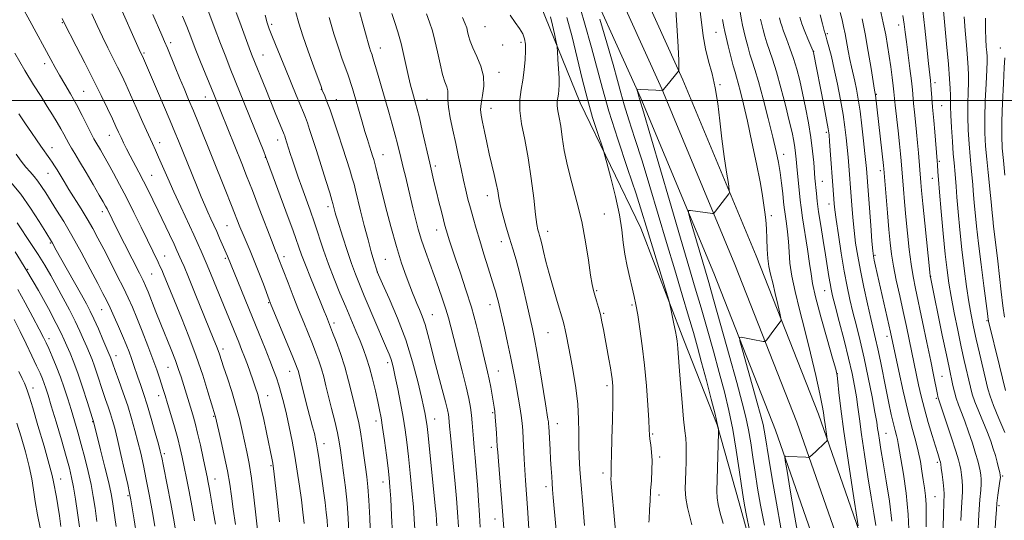
# Model space of a CAD drawing. Extents: x 2154800 to 2157700, y 299800 to 302700.
# Drawn here: x 2157090 to 2157445, y 300849 to 301029 of the extents above; entities that cross this region are included whole.
import ezdxf

# ---------------------------------------------------------------- set-up
doc = ezdxf.new("R2010")
doc.units = 0
doc.header["$MEASUREMENT"] = 0
for name, color, linetype, lineweight in [('BREAKLINE DTM HARD', 7, 'Continuous', 0), ('CONTOUR INDEX', 41, 'Continuous', 13), ('CONTOUR INTERMEDIATE', 44, 'Continuous', 0), ('GRID LINE', 7, 'Continuous', 0), ('SPOT ELEVATION DTM', 2, 'Continuous', 13)]:
    doc.layers.add(name, color=color, linetype=linetype, lineweight=lineweight)

msp = doc.modelspace()

# ---------------------------------------------------------------- linework, layer by layer
at = {"layer": 'BREAKLINE DTM HARD'}
for points in [[(2157500, 300557.668, 961.587), (2157485.54, 300585.15, 964.64), (2157470.2, 300619.96, 968.55), (2157454.78, 300656.69, 973.05), (2157439.44, 300695.62, 977.07), (2157426.44, 300734.45, 981.98), (2157409.4, 300794.09, 987.29), (2157394.49, 300839.37, 991.66), (2157377.86, 300886.99, 994.58), (2157355.44, 300944, 996.97), (2157329, 301007.42, 999.83), (2157304.72, 301061.12, 1002.64), (2157273.95, 301117.26, 1005.5), (2157237.5, 301176.11, 1008.59), (2157212.58, 301215.59, 1010.51), (2157180.44, 301261.94, 1013.02), (2157154.31, 301290.88, 1013.72), (2157117.05, 301323.91, 1015.12), (2157070.29, 301355.8, 1016.82)], [(2157500, 300540.301, 960.154), (2157495.37, 300548.75, 961.23), (2157478.11, 300581.56, 964.84), (2157462.62, 300616.7, 968.75), (2157447.14, 300653.58, 973.25), (2157431.69, 300692.8, 977.27), (2157418.56, 300732.01, 982.18), (2157401.51, 300791.67, 987.49), (2157386.68, 300836.72, 991.86), (2157370.12, 300884.12, 994.78), (2157347.79, 300940.9, 997.17), (2157321.43, 301004.13, 1000.03), (2157297.33, 301057.43, 1002.84), (2157266.82, 301113.1, 1005.7), (2157230.5, 301171.74, 1008.79), (2157205.7, 301211.04, 1010.71), (2157173.96, 301256.8, 1013.22), (2157148.49, 301285.01, 1013.92), (2157111.97, 301317.39, 1015.32), (2157066.11, 301348.67, 1017.02)], [(2157500, 300523.138, 958.317), (2157488.1, 300544.85, 961.03), (2157470.68, 300577.97, 964.64), (2157455.04, 300613.44, 968.55), (2157439.5, 300650.47, 973.05), (2157423.94, 300689.98, 977.07), (2157410.68, 300729.57, 981.98), (2157393.62, 300789.25, 987.29), (2157378.87, 300834.07, 991.66), (2157362.38, 300881.25, 994.58), (2157340.14, 300937.8, 996.97), (2157313.86, 301000.84, 999.83), (2157289.94, 301053.74, 1002.64), (2157259.69, 301108.94, 1005.5), (2157223.5, 301167.37, 1008.59), (2157198.82, 301206.49, 1010.51), (2157167.48, 301251.66, 1013.02), (2157142.67, 301279.14, 1013.72), (2157106.89, 301310.87, 1015.12), (2157061.93, 301341.54, 1016.82)], [(2157277.74, 301034.27, 1008.87), (2157292.06, 300999.14, 1006.77), (2157313.89, 300954.04, 1004.78), (2157329.34, 300913.65, 1003.62), (2157341.36, 300883.21, 1002.1), (2157349.32, 300855.13, 1000.58), (2157360.11, 300815.95, 999.65), (2157343.59, 300793.31, 1000.23), (2157335.29, 300776.45, 1000.46), (2157331.06, 300756.64, 1000.52), (2157333.76, 300728.61, 999.65), (2157334.22, 300712.26, 997.72), (2157333.45, 300687.76, 995.8), (2157333.33, 300672, 992.64), (2157333.7, 300643.98, 987.86)]]:
    msp.add_polyline3d(points, dxfattribs=at)
at = {"layer": 'CONTOUR INDEX', "flags": 128}
for points, elevation in [([(2157167.787, 300847.346), (2157166.977, 300852.809), (2157166.331, 300857.45), (2157165.707, 300861.798), (2157164.889, 300866.565), (2157163.745, 300872.16), (2157162.498, 300877.772), (2157160.585, 300886.053), (2157160.474, 300886.485), (2157157.865, 300895.1259), (2157155.989, 300901.058), (2157153.665, 300907.865), (2157151.019, 300914.938), (2157148.34, 300921.678), (2157141.892, 300937.394), (2157141.194, 300939.027), (2157140.586, 300940.369), (2157139.915, 300941.772), (2157136.056, 300949.635), (2157133.766, 300954.331), (2157131.14, 300959.68), (2157128.471, 300965.011), (2157126.007, 300969.77), (2157123.818, 300973.855), (2157121.932, 300977.276), (2157120.367, 300980.0519), (2157119.118, 300982.218), (2157117.472, 300984.981), (2157116.78, 300986.2011), (2157115.813, 300988.061), (2157114.364, 300990.966), (2157112.522, 300994.624), (2157110.453, 300998.566), (2157108.318, 301002.382), (2157106.259, 301005.91), (2157104.411, 301009.045), (2157102.828, 301011.807), (2157101.218, 301014.71), (2157093.62, 301028.643), (2157090.877, 301033.738)], 1040), ([(2157353.019, 300845.268), (2157351.933, 300850.565), (2157351.21, 300854.242), (2157350.695, 300857.281), (2157350.134, 300861.174), (2157349.324, 300866.99), (2157348.266, 300874.112), (2157347.012, 300881.4971), (2157345.596, 300888.372), (2157343.9831, 300895.029), (2157342.122, 300902.027), (2157340, 300909.7291), (2157337.756, 300917.7039), (2157335.567, 300925.327), (2157333.501, 300932.363), (2157331.188, 300940.146), (2157328.151, 300950.405), (2157324.152, 300964.015), (2157314.453, 300997.104), (2157313.293, 301000.9889), (2157312.899, 301002.404), (2157312.541, 301003.612), (2157312.499, 301003.911), (2157312.807, 301004.005), (2157313.726, 301003.973), (2157319.216, 301003.676), (2157320.437, 301003.593), (2157321.716, 301003.479), (2157322.091, 301003.979), (2157322.493, 301004.493), (2157323.206, 301005.38), (2157327.478, 301010.598), (2157327.517, 301010.668), (2157327.542, 301010.827), (2157327.574, 301011.211), (2157327.613, 301012.113), (2157327.572, 301014.444), (2157327.342, 301019.2731), (2157326.856, 301027.118), (2157326.212, 301036.306)], 1000), ([(2157208.697, 300844.505), (2157208.4291, 300849.532), (2157208.006, 300854.981), (2157207.418, 300860.594), (2157206.76, 300865.928), (2157206.154, 300870.4919), (2157205.672, 300874.006), (2157205.186, 300877.029), (2157204.52, 300880.331), (2157203.559, 300884.454), (2157202.431, 300889.021), (2157201.33, 300893.426), (2157200.397, 300897.203), (2157199.572, 300900.443), (2157198.744, 300903.373), (2157197.815, 300906.212), (2157196.741, 300909.141), (2157195.49, 300912.329), (2157192.39, 300919.987), (2157190.5599, 300924.555), (2157188.6, 300929.544), (2157186.727, 300934.378), (2157183.231, 300943.4489), (2157182.887, 300944.292), (2157182.2531, 300945.879), (2157180.994, 300949.108), (2157176.372, 300961.099), (2157173.872, 300967.555), (2157171.79, 300972.859), (2157170.02, 300977.304), (2157159.965, 301002.276), (2157155.202, 301013.955), (2157153.32, 301018.661), (2157151.688, 301022.853), (2157150.218, 301026.665), (2157148.744, 301030.392)], 1030), ([(2157248.105, 300846.509), (2157247.832, 300851.776), (2157247.477, 300856.658), (2157247, 300861.929), (2157246.3921, 300868.0531), (2157245.236, 300879.398), (2157244.92, 300882.72), (2157244.6519, 300885.768), (2157244.504, 300886.882), (2157244.158, 300888.575), (2157243.453, 300891.454), (2157242.293, 300895.884), (2157240.871, 300901.256), (2157239.447, 300906.722), (2157238.221, 300911.585), (2157237.152, 300915.754), (2157236.137, 300919.295), (2157235.104, 300922.275), (2157234.094, 300924.775), (2157233.179, 300926.879), (2157232.389, 300928.733), (2157231.5881, 300930.714), (2157230.598, 300933.263), (2157229.281, 300936.77), (2157227.659, 300941.442), (2157225.793, 300947.441), (2157223.786, 300954.651), (2157221.905, 300961.861), (2157218.4251, 300975.797), (2157218.026, 300977.345), (2157217.638, 300978.736), (2157217.227, 300980.097), (2157216.7359, 300981.633), (2157216.117, 300983.53), (2157215.359, 300985.893), (2157214.458, 300988.802), (2157213.43, 300992.253), (2157209.942, 301004.248), (2157209.383, 301006.074), (2157208.853, 301007.701), (2157208.237, 301009.473), (2157206.275, 301014.913), (2157204.872, 301018.99), (2157203.27, 301024.0301), (2157201.564, 301029.889)], 1020), ([(2157293.581, 300846.932), (2157292.942, 300854.455), (2157292.364, 300861.435), (2157291.9309, 300867.048), (2157291.654, 300871.654), (2157291.529, 300875.9101), (2157291.518, 300880.381), (2157291.45, 300885.257), (2157291.122, 300890.632), (2157290.402, 300896.49), (2157289.447, 300902.355), (2157288.487, 300907.638), (2157287.109, 300915.076), (2157286.65, 300917.4), (2157286.26, 300919.099), (2157285.761, 300920.873), (2157283.705, 300927.619), (2157282.228, 300932.589), (2157280.801, 300937.631), (2157279.654, 300942.054), (2157278.79, 300945.659), (2157278.161, 300948.368), (2157277.712, 300950.176), (2157277.38, 300951.363), (2157277.101, 300952.281), (2157276.809, 300953.358), (2157276.444, 300955.32), (2157275.946, 300958.97), (2157275.262, 300964.787), (2157274.376, 300971.95), (2157273.278, 300979.316), (2157272.017, 300985.934), (2157270.881, 300991.629), (2157270.214, 300996.419), (2157270.249, 301000.39), (2157270.753, 301003.897), (2157271.382, 301007.359), (2157271.852, 301011.057), (2157272.135, 301014.707), (2157272.268, 301017.887), (2157272.2549, 301020.304), (2157271.979, 301022.201), (2157271.2911, 301023.949), (2157270.099, 301025.875), (2157268.529, 301028.117), (2157266.762, 301030.767)], 1010), ([(2157398.549, 300846.949), (2157397.855, 300851.318), (2157396.891, 300857.1121), (2157395.693, 300864.509), (2157394.444, 300872.491), (2157393.367, 300879.743), (2157392.615, 300885.292), (2157392.074, 300889.552), (2157391.563, 300893.283), (2157390.913, 300897.18), (2157390.008, 300901.679), (2157388.748, 300907.153), (2157387.108, 300913.708), (2157385.374, 300920.393), (2157383.907, 300925.99), (2157382.972, 300929.65), (2157382.431, 300932.005), (2157382.049, 300934.054), (2157381.622, 300936.65), (2157380.393, 300944.365), (2157379.55, 300949.557), (2157378.679, 300955.0029), (2157377.9359, 300959.93), (2157377.437, 300963.742), (2157377.135, 300966.549), (2157376.63, 300972.063), (2157376.171, 300977.636), (2157375.77, 300981.784), (2157375.16, 300986.642), (2157374.3, 300991.994), (2157373.271, 300997.463), (2157372.19, 301002.637), (2157371.1389, 301007.209), (2157370.07, 301011.297), (2157368.905, 301015.1291), (2157367.612, 301018.84), (2157366.346, 301022.211), (2157365.309, 301024.93), (2157364.64, 301026.822), (2157364.22, 301028.246), (2157363.866, 301029.696)], 990), ([(2157429.203, 300848.758), (2157429.415, 300853.475), (2157429.771, 300859.007), (2157429.801, 300860.934), (2157429.673, 300863.039), (2157429.436, 300865.192), (2157429.163, 300867.102), (2157428.872, 300868.671), (2157428.365, 300870.579), (2157427.393, 300873.7), (2157425.827, 300878.517), (2157424.033, 300883.958), (2157422.503, 300888.56), (2157421.056, 300892.873), (2157420.943, 300893.334), (2157420.776, 300894.129), (2157419.36, 300901.145), (2157418.33, 300906.165), (2157416.94, 300912.885), (2157415.397, 300920.282), (2157412.857, 300932.28), (2157412.003, 300936.6), (2157411.287, 300941.035), (2157410.61, 300946.345), (2157409.973, 300952.228), (2157409.4, 300958.117), (2157408.915, 300963.497), (2157408.526, 300968.05), (2157407.685, 300978.3119), (2157407.453, 300980.7961), (2157407.087, 300984.35), (2157406.57, 300989.057), (2157405.535, 300998.343), (2157405.04, 301003.091), (2157404.795, 301005.233), (2157404.408, 301008.308), (2157403.906, 301012.0611), (2157403.352, 301015.9911), (2157402.78, 301019.747), (2157402.115, 301023.59), (2157401.252, 301027.934), (2157400.147, 301032.9661)], 980), ([(2157444.898, 300921.928), (2157444.301, 300926.048), (2157443.698, 300931.113), (2157442.498, 300942.151), (2157441.927, 300947.0121), (2157440.983, 300954.612), (2157440.669, 300957.363), (2157440.454, 300959.477), (2157440.096, 300963.531), (2157439.868, 300965.788), (2157439.008, 300974.005), (2157438.532, 300978.88), (2157438.139, 300983.58), (2157437.89, 300988.384), (2157437.834, 300993.76), (2157437.992, 300999.915), (2157438.263, 301006.019), (2157438.513, 301010.983), (2157438.636, 301014.057), (2157438.633, 301015.862), (2157438.528, 301017.359), (2157438.358, 301019.354), (2157438.188, 301022.039), (2157438.091, 301025.449), (2157438.102, 301029.604)], 970), ([(2157132.12, 300843.453), (2157131.313, 300848.925), (2157130.598, 300853.312), (2157130.109, 300856.1831), (2157129.654, 300858.541), (2157128.96, 300861.742), (2157127.849, 300866.7), (2157126.519, 300872.542), (2157125.2591, 300877.9501), (2157124.286, 300881.931), (2157123.511, 300884.801), (2157122.771, 300887.201), (2157121.933, 300889.6701), (2157120.999, 300892.338), (2157120.005, 300895.233), (2157117.972, 300901.436), (2157117.004, 300904.286), (2157116.094, 300906.723), (2157115.185, 300908.948), (2157114.198, 300911.2549), (2157113.055, 300913.898), (2157111.679, 300916.968), (2157109.991, 300920.519), (2157107.9549, 300924.546), (2157105.709, 300928.806), (2157103.432, 300933.001), (2157101.248, 300936.914), (2157099.054, 300940.673), (2157096.693, 300944.488), (2157094.084, 300948.478), (2157089.102, 300955.896)], 1050), ([(2157097.373, 300846.085), (2157096.486, 300850.814), (2157095.649, 300855.536), (2157094.999, 300859.741), (2157094.36, 300863.78), (2157093.472, 300868.223), (2157092.164, 300873.42), (2157090.603, 300878.839), (2157089.045, 300883.727)], 1060)]:
    msp.add_lwpolyline(points, dxfattribs=dict(at, elevation=elevation))
at = {"layer": 'CONTOUR INTERMEDIATE', "flags": 128}
for points, elevation in [([(2157192.509, 300847.68), (2157192.09, 300851.712), (2157191.538, 300856.142), (2157190.86, 300861.118), (2157190.066, 300866.471), (2157189.165, 300871.953), (2157188.176, 300877.328), (2157187.1441, 300882.407), (2157186.124, 300887.014), (2157185.159, 300891.018), (2157184.249, 300894.463), (2157183.384, 300897.439), (2157182.524, 300900.102), (2157181.521, 300902.888), (2157180.198, 300906.302), (2157178.428, 300910.721), (2157176.277, 300916.013), (2157164.858, 300943.887), (2157162.067, 300950.385), (2157161.012, 300952.789), (2157159.964, 300955.1021), (2157158.92, 300957.3749), (2157157.854, 300959.724), (2157156.732, 300962.284), (2157155.465, 300965.271), (2157153.953, 300968.922), (2157152.158, 300973.321), (2157147.269, 300985.419), (2157145.958, 300988.609), (2157144.243, 300992.686), (2157141.863, 300998.264), (2157134.231, 301015.937), (2157133.699, 301017.037), (2157133.073, 301018.403), (2157131.67, 301021.535), (2157122.218, 301042.864)], 1034), ([(2157216.496, 300842.463), (2157216.1711, 300849.558), (2157215.816, 300856.092), (2157215.464, 300860.87), (2157215.086, 300864.486), (2157214.635, 300867.98), (2157214.084, 300872.116), (2157213.467, 300876.538), (2157212.834, 300880.615), (2157212.215, 300883.927), (2157211.5479, 300886.914), (2157209.756, 300894.352), (2157208.552, 300899.082), (2157207.146, 300904.046), (2157205.58, 300908.865), (2157204.05, 300913.139), (2157202.793, 300916.463), (2157200.542, 300922.214), (2157199.767, 300924.156), (2157198.539, 300927.168), (2157194.791, 300936.273), (2157192.989, 300940.773), (2157191.622, 300944.396), (2157188.538, 300953.064), (2157185.9661, 300960.144), (2157179.384, 300978.041), (2157178.654, 300979.984), (2157178.006, 300981.619), (2157165.928, 301011.555), (2157164.276, 301015.696), (2157162.4, 301020.546), (2157160.1409, 301026.545), (2157154.274, 301042.325)], 1028), ([(2157332.193, 300847.161), (2157331.52, 300850.079), (2157330.745, 300853.376), (2157330.136, 300856.762), (2157329.89, 300860.017), (2157329.919, 300863.205), (2157330.065, 300866.458), (2157330.1911, 300869.835), (2157330.246, 300873.108), (2157330.201, 300875.974), (2157330.032, 300878.356), (2157329.732, 300881.073), (2157329.3, 300885.167), (2157328.754, 300891.24), (2157328.1859, 300898.121), (2157327.707, 300904.195), (2157327.216, 300910.628), (2157327.087, 300912.105), (2157326.94, 300913.363), (2157326.709, 300914.826), (2157326.331, 300916.85), (2157325.778, 300919.613), (2157324.673, 300924.9801), (2157324.348, 300926.475), (2157323.91, 300928.072), (2157315.825, 300954.782), (2157314.274, 300959.766), (2157312.136, 300966.316), (2157309.051, 300975.533), (2157305.543, 300986.114), (2157302.355, 300996.158), (2157300.007, 301004.318), (2157296.139, 301019.0589), (2157293.622, 301027.997), (2157290.9031, 301037.169)], 1004), ([(2157255.995, 300846.332), (2157255.761, 300850.658), (2157255.406, 300855.935), (2157254.972, 300861.626), (2157254.527, 300866.967), (2157254.128, 300871.374), (2157253.788, 300874.99), (2157253.512, 300878.135), (2157253.089, 300883.909), (2157252.849, 300886.635), (2157252.507, 300889.378), (2157251.927, 300892.615), (2157250.956, 300896.918), (2157249.528, 300902.573), (2157246.438, 300914.301), (2157245.369, 300918.453), (2157244.5181, 300921.687), (2157243.603, 300924.815), (2157242.402, 300928.472), (2157240.96, 300932.597), (2157239.383, 300936.948), (2157237.777, 300941.313), (2157236.234, 300945.59), (2157234.847, 300949.7), (2157233.675, 300953.607), (2157232.655, 300957.432), (2157231.697, 300961.338), (2157229.0021, 300972.7249), (2157228.353, 300975.363), (2157227.319, 300979.492), (2157226.148, 300984.349), (2157225.3239, 300987.552), (2157224.265, 300991.421), (2157223.016, 300995.828), (2157218.949, 301009.878), (2157217.337, 301015.3459), (2157217.005, 301016.401), (2157216.467, 301017.9131), (2157216.071, 301019.089), (2157215.569, 301020.72), (2157214.952, 301022.893), (2157211.245, 301036.453)], 1018), ([(2157358.398, 300847.035), (2157357.052, 300854.2101), (2157355.973, 300860.437), (2157355.072, 300866.104), (2157354.266, 300871.518), (2157353.49, 300876.654), (2157352.683, 300881.406), (2157351.747, 300885.892), (2157350.437, 300891.133), (2157348.468, 300898.372), (2157345.717, 300908.252), (2157342.695, 300919.01), (2157340.071, 300928.2809), (2157338.32, 300934.399), (2157337.126, 300938.492), (2157331.676, 300957.076), (2157331.012, 300959.482), (2157331.035, 300960.332), (2157331.763, 300960.353), (2157339.651, 300959.309), (2157340.019, 300959.298), (2157340.312, 300959.499), (2157340.782, 300960.082), (2157345.597, 300966.4071), (2157345.804, 300966.831), (2157345.757, 300967.775), (2157345.414, 300970.051), (2157344.769, 300974.2161), (2157343.95, 300979.825), (2157343.119, 300986.181), (2157342.383, 300992.656), (2157341.634, 300998.891), (2157340.712, 301004.593), (2157339.522, 301009.584), (2157338.244, 301014.125), (2157337.127, 301018.594), (2157336.337, 301023.315), (2157335.049, 301034.006)], 998), ([(2157445.066, 300880.47), (2157442.881, 300885.517), (2157440.957, 300890.149), (2157439.73, 300893.472), (2157438.95, 300896.177), (2157435.914, 300908.942), (2157434.725, 300914.04), (2157433.74, 300918.501), (2157432.9059, 300922.7421), (2157432.114, 300927.427), (2157431.28, 300933.056), (2157430.429, 300939.476), (2157429.6079, 300946.366), (2157428.866, 300953.354), (2157428.239, 300959.85), (2157427.763, 300965.212), (2157427.455, 300968.997), (2157427.12, 300973.477), (2157426.7569, 300977.543), (2157426.486, 300980.773), (2157426.142, 300985.255), (2157425.798, 300990.221), (2157425.542, 300994.641), (2157425.434, 300997.766), (2157425.417, 301001.923), (2157425.343, 301004.278), (2157425.126, 301007.74), (2157424.695, 301013.013), (2157424.026, 301020.364), (2157422.658, 301034.89)], 974), ([(2157175.951, 300843.3361), (2157174.385, 300857.104), (2157173.517, 300863.948), (2157172.6881, 300869.256), (2157171.884, 300873.411), (2157170.212, 300881.106), (2157169.211, 300885.42), (2157167.9659, 300890.132), (2157166.442, 300895.166), (2157164.859, 300900.008), (2157163.5059, 300904.033), (2157161.992, 300908.624), (2157161.523, 300909.999), (2157160.967, 300911.4719), (2157160.0391, 300913.782), (2157153.263, 300930.409), (2157150.842, 300936.31), (2157149.242, 300940.144), (2157148.323, 300942.284), (2157146.702, 300945.919), (2157145.64, 300948.209), (2157143.987, 300951.719), (2157139.898, 300960.3061), (2157138.031, 300964.186), (2157136.326, 300967.6681), (2157134.668, 300970.949), (2157132.983, 300974.173), (2157129.836, 300980.089), (2157128.559, 300982.554), (2157127.479, 300984.714), (2157126.544, 300986.661), (2157125.676, 300988.534), (2157124.703, 300990.663), (2157123.427, 300993.424), (2157121.684, 300997.121), (2157119.436, 301001.772), (2157116.68, 301007.3201), (2157113.51, 301013.544), (2157110.409, 301019.546), (2157105.9471, 301028.166), (2157105.276, 301029.541)], 1038), ([(2157183.703, 300848.249), (2157182.844, 300856.007), (2157181.645, 300866.481), (2157181.405, 300868.344), (2157181.2279, 300869.372), (2157180.977, 300870.633), (2157178.943, 300880.4691), (2157177.834, 300885.65), (2157176.739, 300890.438), (2157175.787, 300894.095), (2157174.923, 300896.9141), (2157174.05, 300899.443), (2157173.092, 300902.117), (2157172.071, 300904.907), (2157171.0311, 300907.667), (2157170.001, 300910.304), (2157168.94, 300912.942), (2157158.166, 300939.2861), (2157157.22, 300941.565), (2157155.424, 300945.748), (2157154.369, 300948.141), (2157152.787, 300951.614), (2157148.079, 300961.699), (2157145.574, 300967.137), (2157143.379, 300972.044), (2157140.1, 300979.542), (2157138.96, 300982.0731), (2157137.843, 300984.496), (2157136.403, 300987.658), (2157134.416, 300992.108), (2157132.154, 300997.202), (2157130.011, 301001.999), (2157128.275, 301005.807), (2157126.792, 301008.936), (2157125.302, 301011.947), (2157121.741, 301018.975), (2157119.814, 301022.899), (2157117.9001, 301026.978), (2157115.975, 301031.1779)], 1036), ([(2157200.91, 300846.462), (2157200.778, 300848.828), (2157200.507, 300851.578), (2157200.063, 300855.225), (2157199.501, 300859.476), (2157198.903, 300863.837), (2157198.338, 300867.872), (2157197.832, 300871.378), (2157197.4, 300874.211), (2157197.0411, 300876.329), (2157196.678, 300878.108), (2157196.218, 300880.03), (2157195.589, 300882.475), (2157193.921, 300888.817), (2157192.085, 300895.918), (2157190.572, 300901.883), (2157190.3431, 300902.699), (2157190.051, 300903.56), (2157189.432, 300905.144), (2157188.186, 300908.195), (2157180.709, 300926.328), (2157179.963, 300928.204), (2157177.833, 300933.784), (2157176.204, 300938.005), (2157174.529, 300942.237), (2157173.031, 300945.858), (2157170.539, 300951.709), (2157169.412, 300954.476), (2157166.384, 300962.115), (2157164.07, 300967.896), (2157154.449, 300991.765), (2157152.615, 300996.236), (2157150.9, 301000.34), (2157149.255, 301004.243), (2157147.64, 301008.106), (2157146.041, 301012.007), (2157143.276, 301018.8099), (2157142.268, 301021.227), (2157141.26, 301023.563), (2157138.025, 301030.983)], 1032), ([(2157224.353, 300843.763), (2157224.036, 300850.549), (2157223.729, 300856.571), (2157223.4659, 300860.807), (2157223.178, 300864.064), (2157222.766, 300867.607), (2157222.168, 300872.318), (2157221.476, 300877.548), (2157220.816, 300882.263), (2157220.271, 300885.748), (2157219.743, 300888.561), (2157219.088, 300891.575), (2157218.203, 300895.413), (2157217.161, 300899.693), (2157216.074, 300903.783), (2157215.019, 300907.229), (2157213.92, 300910.304), (2157212.664, 300913.459), (2157211.1651, 300917.065), (2157207.51, 300925.707), (2157205.445, 300930.635), (2157203.349, 300935.795), (2157201.347, 300941.012), (2157199.53, 300946.138), (2157196.247, 300955.912), (2157194.652, 300960.492), (2157191.677, 300968.782), (2157190.408, 300972.384), (2157189.303, 300975.606), (2157188.3541, 300978.456), (2157187.552, 300980.934), (2157185.727, 300986.676), (2157185.529, 300987.247), (2157185.35, 300987.718), (2157182.117, 300995.585), (2157178.675, 301004.074), (2157173.832, 301016.121), (2157173.234, 301017.6669), (2157169.3, 301028.248), (2157168.0461, 301031.722)], 1026), ([(2157232.426, 300845.571), (2157232.226, 300849.262), (2157231.891, 300853.703), (2157231.382, 300859.418), (2157230.767, 300865.765), (2157230.138, 300871.81), (2157229.554, 300876.886), (2157228.943, 300881.387), (2157228.201, 300885.9731), (2157227.269, 300891.068), (2157226.275, 300896.158), (2157225.394, 300900.491), (2157224.749, 300903.526), (2157224.258, 300905.561), (2157223.786, 300907.105), (2157223.187, 300908.677), (2157222.268, 300910.839), (2157220.825, 300914.162), (2157218.76, 300918.954), (2157214.189, 300929.651), (2157212.437, 300933.813), (2157210.989, 300937.443), (2157209.569, 300941.3421), (2157207.993, 300946.02), (2157206.4401, 300950.822), (2157204.4029, 300957.278), (2157203.989, 300958.639), (2157203.7389, 300959.538), (2157202.8769, 300962.946), (2157202.531, 300964.127), (2157201.751, 300966.682), (2157200.381, 300971.123), (2157198.674, 300976.6199), (2157196.985, 300982.003), (2157195.6, 300986.332), (2157194.5219, 300989.59), (2157193.688, 300991.99), (2157193.002, 300993.821), (2157192.2491, 300995.676), (2157189.649, 301001.943), (2157185.792, 301011.337), (2157182.2209, 301020.116), (2157180.887, 301023.432), (2157179.95, 301025.839), (2157179.216, 301027.991), (2157178.43, 301030.73)], 1024), ([(2157240.343, 300846.787), (2157240.239, 300848.821), (2157240.07, 300850.987), (2157239.784, 300853.966), (2157238.284, 300868.491), (2157237.08, 300880.434), (2157236.844, 300882.606), (2157236.648, 300884.131), (2157236.439, 300885.434), (2157236.151, 300886.976), (2157235.653, 300889.344), (2157234.802, 300893.16), (2157233.47, 300898.832), (2157231.599, 300905.915), (2157229.143, 300913.751), (2157226.171, 300921.635), (2157223.188, 300928.688), (2157220.81, 300933.986), (2157218.871, 300938.267), (2157218.681, 300938.8739), (2157217.667, 300942.245), (2157216.73, 300945.493), (2157215.555, 300949.798), (2157214.212, 300954.998), (2157212.885, 300960.302), (2157211.055, 300967.733), (2157210.508, 300969.8391), (2157209.89, 300972.006), (2157208.9939, 300974.977), (2157207.819, 300978.755), (2157206.415, 300983.157), (2157204.853, 300987.942), (2157203.282, 300992.627), (2157201.873, 300996.673), (2157200.763, 300999.663), (2157199.956, 301001.681), (2157199.079, 301003.758), (2157198.6151, 301004.982), (2157196.009, 301012.089), (2157193.979, 301017.732), (2157192.049, 301023.293), (2157190.584, 301027.855), (2157189.491, 301031.615)], 1022), ([(2157264.442, 300845.849), (2157263.86, 300853.604), (2157262.541, 300870.131), (2157262.295, 300873.34), (2157262.154, 300875.407), (2157261.852, 300880.139), (2157261.637, 300883.219), (2157261.416, 300885.985), (2157261.209, 300887.984), (2157260.981, 300889.597), (2157260.285, 300893.87), (2157259.8, 300896.735), (2157259.257, 300899.624), (2157258.667, 300902.309), (2157257.088, 300908.823), (2157255.952, 300913.6081), (2157254.538, 300919.307), (2157252.83, 300925.521), (2157250.862, 300931.842), (2157248.856, 300937.807), (2157247.081, 300942.943), (2157245.745, 300946.896), (2157244.806, 300949.787), (2157244.161, 300951.856), (2157243.697, 300953.398), (2157243.271, 300954.922), (2157242.732, 300956.988), (2157241.976, 300959.978), (2157241.09, 300963.541), (2157240.209, 300967.146), (2157239.446, 300970.333), (2157237.785, 300977.427), (2157235.125, 300989.13), (2157234.067, 300993.695), (2157233.294, 300996.881), (2157232.722, 300999.049), (2157231.599, 301002.979), (2157230.917, 301005.5131), (2157230.172, 301008.575), (2157228.481, 301016.245), (2157227.4441, 301020.494), (2157226.253, 301024.706), (2157225.076, 301028.475), (2157224.123, 301031.355)], 1016), ([(2157273.549, 300845.781), (2157273.051, 300853.248), (2157272.345, 300863.191), (2157272.09, 300866.934), (2157271.861, 300870.803), (2157271.464, 300878.173), (2157271.287, 300881.12), (2157271.064, 300883.776), (2157270.727, 300886.534), (2157270.232, 300889.684), (2157269.636, 300893.109), (2157269.019, 300896.586), (2157268.427, 300899.995), (2157267.773, 300903.618), (2157266.937, 300907.838), (2157265.855, 300912.835), (2157264.69, 300917.988), (2157262.429, 300927.842), (2157262.032, 300929.429), (2157261.612, 300930.906), (2157261.025, 300932.798), (2157258.8269, 300939.769), (2157257.306, 300944.654), (2157255.8, 300949.565), (2157254.4981, 300953.921), (2157253.395, 300957.74), (2157252.441, 300961.19), (2157251.584, 300964.45), (2157250.775, 300967.745), (2157249.968, 300971.311), (2157249.118, 300975.326), (2157248.202, 300979.739), (2157247.197, 300984.441), (2157246.124, 300989.263), (2157245.157, 300993.789), (2157244.51, 300997.54), (2157244.311, 301000.19), (2157244.341, 301002.01), (2157244.291, 301003.4251), (2157243.926, 301004.854), (2157243.278, 301006.71), (2157242.453, 301009.4), (2157241.541, 301013.151), (2157240.594, 301017.453), (2157239.652, 301021.611), (2157238.732, 301025.111), (2157237.769, 301028.1609), (2157236.6771, 301031.149)], 1014), ([(2157284.0899, 300837.501), (2157282.3339, 300857.074), (2157282.089, 300859.942), (2157281.915, 300862.141), (2157281.736, 300864.582), (2157281.542, 300867.447), (2157281.34, 300870.737), (2157281.1399, 300874.36), (2157280.716, 300882.526), (2157280.641, 300883.578), (2157280.556, 300884.312), (2157280.411, 300885.232), (2157279.496, 300890.738), (2157277.415, 300903.407), (2157276.354, 300909.642), (2157275.524, 300914.155), (2157274.787, 300917.726), (2157272.803, 300926.712), (2157271.496, 300932.474), (2157270.163, 300937.991), (2157268.921, 300942.592), (2157267.743, 300946.543), (2157266.5689, 300950.352), (2157265.372, 300954.372), (2157264.255, 300958.3681), (2157263.355, 300961.955), (2157262.753, 300964.885), (2157262.301, 300967.466), (2157261.791, 300970.144), (2157261.069, 300973.276), (2157260.186, 300976.8529), (2157259.244, 300980.777), (2157258.336, 300984.895), (2157257.517, 300988.837), (2157256.8351, 300992.177), (2157256.343, 300994.661), (2157256.125, 300996.7111), (2157256.275, 300998.921), (2157256.785, 301001.746), (2157257.252, 301005.087), (2157257.173, 301008.709), (2157256.22, 301012.378), (2157254.7631, 301015.859), (2157253.343, 301018.916), (2157252.384, 301021.376), (2157251.818, 301023.299), (2157251.455, 301024.809), (2157251.106, 301026.095), (2157250.575, 301027.623), (2157249.661, 301029.926)], 1012), ([(2157305.4901, 300836.942), (2157304.127, 300851.598), (2157303.529, 300858.153), (2157303.21, 300862.08), (2157303.114, 300863.927), (2157303.134, 300864.74), (2157303.213, 300866.022), (2157303.2201, 300866.614), (2157303.195, 300867.301), (2157303.182, 300868.882), (2157303.24, 300872.32), (2157303.401, 300878.121), (2157303.605, 300884.9451), (2157303.767, 300890.994), (2157303.822, 300894.914), (2157303.781, 300897.12), (2157303.674, 300898.471), (2157303.5171, 300899.741), (2157303.272, 300901.362), (2157302.883, 300903.677), (2157302.323, 300906.886), (2157300.425, 300917.484), (2157299.8711, 300920.31), (2157299.276, 300922.936), (2157298.596, 300925.492), (2157297.894, 300927.869), (2157297.264, 300929.904), (2157296.761, 300931.609), (2157296.295, 300933.711), (2157295.742, 300937.114), (2157294.986, 300942.436), (2157293.948, 300949.144), (2157292.5601, 300956.417), (2157290.819, 300963.548), (2157288.988, 300970.284), (2157287.398, 300976.485), (2157286.291, 300982.024), (2157285.556, 300986.811), (2157284.992, 300990.77), (2157284.453, 300993.868), (2157283.998, 300996.249), (2157283.741, 300998.104), (2157283.754, 300999.616), (2157283.946, 301000.952), (2157284.186, 301002.27), (2157284.36, 301003.748), (2157284.433, 301005.624), (2157284.39, 301008.155), (2157284.23, 301011.423), (2157284.016, 301014.82), (2157283.8249, 301017.562), (2157283.703, 301019.148), (2157283.557, 301020.196), (2157283.263, 301021.606), (2157282.737, 301024.022), (2157282.054, 301027.077), (2157281.33, 301030.153)], 1008), ([(2157316.812, 300848.1), (2157316.847, 300849.046), (2157317.02, 300852.694), (2157317.186, 300855.799), (2157317.405, 300859.37), (2157317.659, 300863.111), (2157317.86, 300866.813), (2157317.902, 300870.29), (2157317.722, 300873.371), (2157317.42, 300875.96), (2157317.14, 300877.98), (2157316.982, 300879.537), (2157316.873, 300881.477), (2157316.6989, 300884.833), (2157316.365, 300890.3), (2157315.859, 300897.2301), (2157315.188, 300904.636), (2157314.38, 300911.644), (2157313.53, 300917.811), (2157312.7529, 300922.805), (2157312.117, 300926.481), (2157311.518, 300929.4401), (2157310.802, 300932.468), (2157309.879, 300936.162), (2157308.902, 300940.343), (2157308.084, 300944.642), (2157307.543, 300948.849), (2157307.014, 300953.388), (2157306.137, 300958.846), (2157304.6951, 300965.47), (2157303.028, 300972.167), (2157301.622, 300977.506), (2157300.7999, 300980.559), (2157300.25, 300982.4051), (2157298.204, 300988.481), (2157296.488, 300993.888), (2157294.605, 301000.4429), (2157292.755, 301007.739), (2157290.941, 301015.354), (2157289.111, 301022.866), (2157287.225, 301029.919)], 1006), ([(2157370.584, 300843.1701), (2157369.173, 300851.216), (2157367.726, 300859.655), (2157366.566, 300866.498), (2157365.937, 300870.284), (2157365.783, 300871.673), (2157365.973, 300871.858), (2157367.189, 300871.787), (2157373.38, 300871.508), (2157374.209, 300871.482), (2157374.583, 300871.533), (2157374.822, 300871.704), (2157376.759, 300873.453), (2157380.338, 300876.765), (2157380.91, 300877.359), (2157381.063, 300877.944), (2157380.928, 300879.02), (2157380.263, 300883.284), (2157379.924, 300885.6), (2157379.6411, 300887.613), (2157379.205, 300890.165), (2157378.3481, 300894.368), (2157376.8919, 300900.937), (2157375.016, 300908.998), (2157372.989, 300917.277), (2157371.066, 300924.723), (2157369.428, 300931.179), (2157368.241, 300936.709), (2157367.599, 300941.407), (2157367.304, 300945.482), (2157367.087, 300949.172), (2157366.742, 300952.638), (2157366.323, 300955.713), (2157365.952, 300958.152), (2157365.71, 300959.866), (2157365.534, 300961.394), (2157365.322, 300963.431), (2157364.995, 300966.468), (2157364.557, 300970.172), (2157364.035, 300974.008), (2157363.426, 300977.654), (2157362.6, 300981.66), (2157361.398, 300986.793), (2157359.747, 300993.456), (2157357.906, 301000.607), (2157356.223, 301006.842), (2157354.955, 301011.15), (2157354.008, 301014.097), (2157353.2029, 301016.646), (2157352.4, 301019.52), (2157351.64, 301022.492), (2157351.004, 301025.097), (2157350.536, 301027.079), (2157350.123, 301029.026), (2157349.611, 301031.734)], 994), ([(2157404.378, 300848.537), (2157403.492, 300855.747), (2157402.333, 300863.039), (2157401.214, 300869.46), (2157400.384, 300874.283), (2157399.829, 300877.678), (2157399.473, 300880.045), (2157399.216, 300881.883), (2157398.875, 300884.097), (2157398.2439, 300887.696), (2157397.184, 300893.328), (2157395.816, 300900.2149), (2157394.331, 300907.222), (2157392.889, 300913.439), (2157391.5459, 300918.8631), (2157390.327, 300923.715), (2157389.242, 300928.274), (2157388.224, 300933.029), (2157387.192, 300938.524), (2157386.101, 300945.015), (2157385.071, 300951.598), (2157384.26, 300957.083), (2157383.775, 300960.63), (2157383.53, 300962.814), (2157383.39, 300964.56), (2157381.887, 300985.258), (2157381.687, 300987.606), (2157381.392, 300989.72), (2157380.792, 300993.001), (2157379.769, 300998.347), (2157376.096, 301017.2519), (2157376.033, 301017.513), (2157375.975, 301017.692), (2157375.87, 301017.961), (2157374.093, 301022.155), (2157372.975, 301024.881), (2157371.932, 301027.632), (2157371.159, 301030.018)], 988), ([(2157410.531, 300842.938), (2157410.268, 300850.858), (2157409.524, 300858.56), (2157408.526, 300865.427), (2157406.642, 300876.407), (2157406.351, 300877.856), (2157405.986, 300879.311), (2157405.505, 300881.129), (2157404.8909, 300883.5879), (2157404.133, 300886.899), (2157403.251, 300890.995), (2157402.273, 300895.741), (2157400.209, 300906.063), (2157399.279, 300910.573), (2157398.483, 300914.142), (2157396.747, 300921.441), (2157395.535, 300926.741), (2157394.208, 300932.797), (2157392.98, 300938.758), (2157392.015, 300943.978), (2157391.286, 300948.651), (2157390.718, 300953.177), (2157390.247, 300957.816), (2157389.863, 300962.258), (2157388.556, 300979.628), (2157388.262, 300983.056), (2157387.912, 300986.5679), (2157387.438, 300990.406), (2157386.757, 300994.901), (2157385.822, 301000.223), (2157384.725, 301005.889), (2157383.593, 301011.255), (2157382.542, 301015.778), (2157381.643, 301019.312), (2157380.956, 301021.815), (2157380.518, 301023.305), (2157380.2729, 301024.059), (2157380.144, 301024.417), (2157380.039, 301024.756), (2157379.322, 301027.546), (2157378.476, 301030.888)], 986), ([(2157416.639, 300846.489), (2157416.7421, 300850.76), (2157416.703, 300854.438), (2157416.473, 300857.586), (2157416.099, 300860.457), (2157415.6499, 300863.35), (2157415.172, 300866.509), (2157414.602, 300869.958), (2157413.847, 300873.669), (2157412.837, 300877.69), (2157411.575, 300882.389), (2157410.084, 300888.212), (2157408.427, 300895.286), (2157406.835, 300902.465), (2157403.831, 300916.502), (2157403.217, 300919.254), (2157398.448, 300940.376), (2157397.983, 300942.5039), (2157397.696, 300943.983), (2157397.472, 300945.833), (2157397.176, 300949.271), (2157396.719, 300955.0029), (2157395.137, 300975.54), (2157394.956, 300977.61), (2157394.637, 300980.855), (2157394.142, 300985.504), (2157393.523, 300990.891), (2157392.853, 300996.122), (2157392.193, 301000.493), (2157391.553, 301004.041), (2157390.9329, 301006.99), (2157389.74, 301012.066), (2157389.155, 301014.755), (2157388.574, 301017.821), (2157387.461, 301024.032), (2157386.941, 301026.618), (2157386.391, 301029.047), (2157385.739, 301031.704)], 984), ([(2157435.362, 300843.181), (2157435.711, 300850.893), (2157436.062, 300856.2849), (2157436.357, 300859.681), (2157436.535, 300861.89), (2157436.551, 300863.6119), (2157436.422, 300865.117), (2157436.183, 300866.57), (2157435.845, 300868.159), (2157435.324, 300870.17), (2157434.5149, 300872.915), (2157433.361, 300876.548), (2157432.003, 300880.607), (2157430.635, 300884.473), (2157429.417, 300887.677), (2157428.3819, 300890.344), (2157427.532, 300892.751), (2157426.862, 300895.105), (2157426.335, 300897.343), (2157424.939, 300903.781), (2157423.979, 300908.335), (2157422.514, 300915.435), (2157418.229, 300936.398), (2157418.172, 300936.763), (2157418.018, 300938.1591), (2157416.222, 300955.768), (2157415.524, 300962.756), (2157415.064, 300967.524), (2157414.8, 300970.442), (2157413.923, 300981.188), (2157413.612, 300984.741), (2157413.253, 300988.541), (2157412.864, 300992.315), (2157412.488, 300995.827), (2157412.175, 300998.849), (2157411.717, 301003.806), (2157411.364, 301007.057), (2157410.817, 301011.524), (2157409.598, 301021.103), (2157409.17, 301024.581), (2157408.784, 301027.467), (2157408.276, 301030.561)], 978), ([(2157441.575, 300845.834), (2157441.815, 300849.803), (2157441.996, 300852.577), (2157442.2221, 300855.036), (2157442.565, 300857.816), (2157443.27, 300862.847), (2157443.429, 300864.185), (2157443.408, 300865.043), (2157443.203, 300866.039), (2157442.818, 300867.647), (2157442.283, 300869.7611), (2157441.638, 300872.129), (2157440.895, 300874.579), (2157439.973, 300877.256), (2157438.768, 300880.387), (2157435.632, 300887.931), (2157434.245, 300891.45), (2157433.296, 300894.288), (2157432.642, 300896.76), (2157430.4191, 300906.397), (2157429.327, 300911.308), (2157428.073, 300917.236), (2157426.803, 300923.523), (2157425.697, 300929.3409), (2157424.876, 300934.192), (2157424.233, 300938.9), (2157423.603, 300944.617), (2157422.871, 300952.038), (2157422.126, 300960.011), (2157421.509, 300966.925), (2157421.122, 300971.56), (2157420.9209, 300974.266), (2157420.752, 300976.856), (2157420.648, 300978.202), (2157419.768, 300988.716), (2157419.418, 300992.7331), (2157418.968, 300997.576), (2157418.816, 300999.355), (2157418.3831, 301005.475), (2157418.224, 301007.198), (2157417.584, 301013.26), (2157416.976, 301019.161), (2157416.25, 301026.035), (2157415.53, 301032.328)], 976), ([(2157445.243, 300895.591), (2157443.111, 300904.467), (2157439.1889, 300920.5389), (2157439.139, 300920.805), (2157439.093, 300921.128), (2157438.817, 300923.317), (2157437.515, 300933.192), (2157436.514, 300940.877), (2157435.564, 300948.486), (2157434.8469, 300954.765), (2157434.356, 300959.59), (2157434.039, 300963.118), (2157433.68, 300967.548), (2157433.494, 300969.633), (2157432.883, 300975.7741), (2157432.509, 300979.827), (2157432.141, 300984.418), (2157431.844, 300989.303), (2157431.688, 300994.201), (2157431.713, 300998.841), (2157431.841, 301002.997), (2157431.965, 301006.453), (2157431.99, 301009.168), (2157431.879, 301011.801), (2157431.612, 301015.186), (2157431.192, 301019.859), (2157430.733, 301025.17), (2157430.375, 301030.17)], 972), ([(2157343.498, 300847.64), (2157342.5081, 300851.375), (2157341.7479, 300854.4939), (2157341.372, 300856.876), (2157341.3, 300859.28), (2157341.539, 300867.677), (2157341.856, 300880.305), (2157341.868, 300881.319), (2157341.843, 300881.666), (2157341.752, 300882.201), (2157341.4159, 300883.716), (2157340.617, 300886.99), (2157339.229, 300892.452), (2157337.5021, 300899.124), (2157335.776, 300905.682), (2157334.283, 300911.205), (2157332.818, 300916.398), (2157331.063, 300922.373), (2157328.786, 300929.9701), (2157326.0819, 300938.954), (2157323.13, 300948.816), (2157317.115, 300969.0601), (2157314.2949, 300978.31), (2157311.752, 300986.318), (2157309.581, 300993.008), (2157307.873, 300998.404), (2157306.622, 301002.746), (2157305.446, 301007.141), (2157303.8651, 301012.91), (2157301.59, 301020.803), (2157299.09, 301029.278)], 1002), ([(2157364.323, 300846.094), (2157362.735, 300854.944), (2157361.231, 300863.689), (2157360.01, 300871.035), (2157358.713, 300879.196), (2157358.354, 300881.3151), (2157357.945, 300883.25), (2157357.259, 300885.93), (2157356.056, 300890.304), (2157350.504, 300910.097), (2157349.595, 300913.435), (2157349.473, 300914.629), (2157350.035, 300914.7), (2157354.235, 300913.961), (2157357.998, 300913.246), (2157358.527, 300913.173), (2157358.8541, 300913.325), (2157359.258, 300913.833), (2157361.838, 300917.313), (2157364.106, 300920.298), (2157364.3901, 300920.787), (2157364.354, 300921.578), (2157363.968, 300923.35), (2157363.238, 300926.521), (2157362.314, 300930.477), (2157361.385, 300934.343), (2157360.607, 300937.483), (2157360.019, 300940.21), (2157359.629, 300943.075), (2157359.424, 300946.474), (2157359.307, 300950.178), (2157359.157, 300953.806), (2157358.8889, 300957.034), (2157358.556, 300959.781), (2157357.9921, 300963.942), (2157357.603, 300966.444), (2157356.834, 300970.641), (2157355.532, 300977.202), (2157353.913, 300985.03), (2157352.288, 300992.588), (2157350.91, 300998.634), (2157349.814, 301003.106), (2157348.978, 301006.235), (2157348.358, 301008.352), (2157347.806, 301010.171), (2157347.149, 301012.504), (2157346.28, 301015.87), (2157345.35, 301019.616), (2157344.574, 301022.797), (2157344.09, 301024.827), (2157343.7341, 301026.547), (2157343.263, 301029.158)], 996), ([(2157392.239, 300846.872), (2157390.175, 300859.976), (2157388.551, 300870.507), (2157387.04, 300880.806), (2157385.96, 300888.979), (2157385.281, 300894.85), (2157384.885, 300898.672), (2157384.61, 300900.95), (2157384.111, 300903.196), (2157382.995, 300907.174), (2157381.051, 300913.989), (2157378.776, 300922.107), (2157376.848, 300929.332), (2157375.752, 300934.119), (2157375.199, 300937.523), (2157374.709, 300941.246), (2157373.927, 300946.488), (2157372.162, 300957.724), (2157371.636, 300961.437), (2157371.323, 300964.103), (2157370.08, 300976.264), (2157369.838, 300978.834), (2157369.624, 300980.994), (2157369.366, 300983.059), (2157368.983, 300985.373), (2157368.362, 300988.4), (2157367.38, 300992.635), (2157365.976, 300998.306), (2157364.34, 301004.581), (2157362.723, 301010.361), (2157361.331, 301014.81), (2157359.256, 301020.788), (2157358.52, 301023.1709), (2157357.93, 301025.369), (2157357.435, 301027.397), (2157356.987, 301029.307)], 992), ([(2157422.647, 300840.307), (2157422.952, 300851.471), (2157423.045, 300854.335), (2157423.119, 300856.056), (2157423.182, 300857.206), (2157423.185, 300858.333), (2157423.066, 300859.977), (2157422.794, 300862.4661), (2157422.45, 300865.267), (2157422.143, 300867.633), (2157421.9489, 300869.029), (2157421.814, 300869.756), (2157421.646, 300870.325), (2157420.844, 300872.823), (2157420.011, 300875.47), (2157418.812, 300879.353), (2157417.417, 300884.031), (2157416.051, 300888.9071), (2157414.896, 300893.4661), (2157413.961, 300897.533), (2157413.214, 300901.018), (2157410.562, 300913.875), (2157409.562, 300918.62), (2157408.411, 300923.9521), (2157407.157, 300929.647), (2157405.94, 300935.272), (2157404.924, 300940.342), (2157404.22, 300944.599), (2157403.723, 300948.687), (2157403.276, 300953.479), (2157402.765, 300959.469), (2157401.452, 300975.402), (2157401.326, 300976.576), (2157398.4419, 301001.884), (2157398.122, 301003.759), (2157396.859, 301011.452), (2157395.807, 301017.679), (2157394.675, 301023.979), (2157393.601, 301029.355)], 982), ([(2157160.542, 300847.378), (2157159.76, 300852.125), (2157158.6631, 300858.551), (2157158.291, 300860.642), (2157157.961, 300862.416), (2157157.566, 300864.415), (2157156.987, 300867.23), (2157156.151, 300871.223), (2157155.159, 300875.823), (2157154.158, 300880.228), (2157153.257, 300883.832), (2157152.425, 300886.816), (2157151.593, 300889.557), (2157148.166, 300900.416), (2157147.281, 300903.115), (2157146.129, 300906.319), (2157144.591, 300910.276), (2157140.902, 300919.429), (2157139.104, 300923.938), (2157136.275, 300931.088), (2157135.388, 300933.2521), (2157134.517, 300935.162), (2157133.222, 300937.767), (2157125.175, 300953.535), (2157121.502, 300960.9219), (2157120.954, 300961.968), (2157120.133, 300963.444), (2157118.712, 300965.916), (2157116.517, 300969.694), (2157113.959, 300974.06), (2157111.598, 300978.036), (2157109.8609, 300980.89), (2157108.643, 300982.864), (2157107.705, 300984.443), (2157106.833, 300986.045), (2157105.903, 300987.809), (2157104.816, 300989.811), (2157103.483, 300992.117), (2157101.8699, 300994.776), (2157099.955, 300997.831), (2157097.705, 301001.362), (2157095.053, 301005.597), (2157091.919, 301010.802), (2157088.326, 301017.026)], 1042), ([(2157445.034, 300973.146), (2157444.51, 300978.341), (2157444.123, 300982.833), (2157443.92, 300987.237), (2157443.932, 300992.498), (2157444.165, 300999.151), (2157444.513, 301006.106), (2157444.844, 301011.87), (2157445.058, 301015.342)], 968), ([(2157153.015, 300848.6071), (2157152.05, 300853.979), (2157151.074, 300859.173), (2157150.149, 300863.933), (2157149.324, 300868.068), (2157148.615, 300871.511), (2157147.892, 300874.714), (2157146.99, 300878.255), (2157145.81, 300882.497), (2157144.518, 300886.9341), (2157143.3479, 300890.8479), (2157142.4671, 300893.725), (2157141.7871, 300895.882), (2157140.417, 300900.096), (2157139.43, 300902.981), (2157138.048, 300906.801), (2157136.205, 300911.668), (2157134.155, 300916.933), (2157132.227, 300921.756), (2157130.641, 300925.567), (2157129.1569, 300928.8779), (2157127.426, 300932.472), (2157125.208, 300936.894), (2157122.73, 300941.748), (2157120.327, 300946.4), (2157118.243, 300950.384), (2157116.332, 300953.91), (2157114.351, 300957.354), (2157112.138, 300960.983), (2157107.749, 300967.9651), (2157106.007, 300970.796), (2157103.481, 300974.987), (2157102.543, 300976.49), (2157101.7041, 300977.766), (2157100.871, 300978.975), (2157097.612, 300983.556), (2157096.065, 300985.757), (2157094.235, 300988.409), (2157092.112, 300991.545), (2157089.733, 300995.133)], 1044), ([(2157146.201, 300845.423), (2157145.443, 300849.569), (2157144.434, 300854.802), (2157141.797, 300868.346), (2157141.226, 300871.377), (2157141.037, 300872.288), (2157140.694, 300873.663), (2157140.013, 300876.212), (2157138.875, 300880.364), (2157137.454, 300885.413), (2157135.992, 300890.373), (2157134.689, 300894.463), (2157133.573, 300897.723), (2157132.627, 300900.399), (2157131.082, 300904.897), (2157130.31, 300907.088), (2157129.425, 300909.4641), (2157128.371, 300912.1331), (2157127.102, 300915.186), (2157125.6099, 300918.63), (2157124.0491, 300922.13), (2157122.612, 300925.263), (2157121.388, 300927.825), (2157120.045, 300930.48), (2157118.1489, 300934.112), (2157115.415, 300939.291), (2157112.16, 300945.35), (2157108.8489, 300951.312), (2157105.872, 300956.387), (2157103.31, 300960.543), (2157099.419, 300966.717), (2157097.941, 300969.01), (2157096.578, 300970.9339), (2157095.197, 300972.62), (2157093.756, 300974.247), (2157092.233, 300976.006), (2157090.587, 300978.083), (2157088.696, 300980.638)], 1046), ([(2157138.719, 300846.658), (2157137.849, 300851.557), (2157136.767, 300857.517), (2157135.642, 300863.468), (2157134.606, 300868.578), (2157133.627, 300872.988), (2157132.636, 300877.081), (2157131.565, 300881.191), (2157130.353, 300885.458), (2157128.944, 300889.971), (2157127.3339, 300894.706), (2157125.739, 300899.179), (2157124.429, 300902.792), (2157123.598, 300905.12), (2157122.886, 300907.186), (2157122.642, 300907.829), (2157122.207, 300908.869), (2157120.024, 300913.968), (2157118.392, 300917.734), (2157116.801, 300921.309), (2157115.457, 300924.152), (2157114.081, 300926.8), (2157112.275, 300930.054), (2157104.745, 300943.317), (2157103.194, 300946.08), (2157101.832, 300948.555), (2157101.45, 300949.222), (2157099.422, 300952.578), (2157097.082, 300956.407), (2157093.971, 300961.237), (2157090.422, 300966.229), (2157086.771, 300970.678)], 1048), ([(2157124.76, 300846.628), (2157123.858, 300853.008), (2157123.489, 300855.535), (2157122.981, 300858.3221), (2157122.105, 300862.288), (2157120.739, 300867.9379), (2157119.191, 300874.135), (2157116.597, 300884.4311), (2157116.2591, 300885.498), (2157114.371, 300891.548), (2157112.801, 300896.437), (2157111.121, 300901.386), (2157109.546, 300905.616), (2157108.162, 300909.027), (2157107.021, 300911.694), (2157106.086, 300913.827), (2157104.966, 300916.201), (2157103.18, 300919.73), (2157100.381, 300925.039), (2157096.762, 300931.616), (2157092.649, 300938.66), (2157088.342, 300945.463)], 1052), ([(2157117.876, 300848.422), (2157117.208, 300853.125), (2157116.536, 300857.372), (2157115.724, 300861.66), (2157114.677, 300866.352), (2157113.463, 300871.261), (2157112.192, 300876.065), (2157110.9531, 300880.517), (2157109.747, 300884.671), (2157108.553, 300888.66), (2157107.345, 300892.594), (2157106.077, 300896.506), (2157104.697, 300900.408), (2157103.1951, 300904.256), (2157101.726, 300907.771), (2157100.487, 300910.616), (2157099.561, 300912.67), (2157098.586, 300914.673), (2157097.086, 300917.58), (2157094.76, 300922.001), (2157092.006, 300927.167), (2157089.394, 300931.962)], 1054), ([(2157111.528, 300846.462), (2157110.8219, 300851.484), (2157110.097, 300856.446), (2157109.406, 300860.787), (2157108.754, 300864.219), (2157107.949, 300867.541), (2157106.754, 300871.825), (2157105.039, 300877.729), (2157103.119, 300884.257), (2157101.415, 300890.003), (2157100.241, 300893.913), (2157099.471, 300896.364), (2157098.87, 300898.085), (2157098.216, 300899.744), (2157097.344, 300901.753), (2157096.105, 300904.463), (2157094.405, 300908.093), (2157092.373, 300912.342), (2157090.194, 300916.779), (2157088.014, 300921.06)], 1056), ([(2157104.895, 300846.522), (2157104.332, 300850.411), (2157103.768, 300854.088), (2157103.261, 300857.084), (2157102.246, 300862.678), (2157101.747, 300864.8889), (2157100.664, 300868.942), (2157098.805, 300875.449), (2157096.616, 300882.914), (2157094.701, 300889.316), (2157093.519, 300893.142), (2157092.936, 300894.907), (2157092.184, 300896.969), (2157091.7, 300898.138), (2157090.91, 300899.904), (2157089.763, 300902.379)], 1058)]:
    msp.add_lwpolyline(points, dxfattribs=dict(at, elevation=elevation))
at = {"layer": 'GRID LINE', "flags": 128}
msp.add_lwpolyline([(2157500, 301000), (2155000, 301000)], dxfattribs=at)
at = {"layer": 'SPOT ELEVATION DTM'}
for p in [(2157105.43, 301028.04, 1038.1), (2157180.87, 301027.45, 1023.68), (2157257.77, 301026.52, 1010.93), (2157406.78, 301027.17, 978.58), (2157340.95, 301024.47, 996.92), (2157381.04, 301024.08, 985.78), (2157144.41, 301020.8, 1031.63), (2157220.04, 301018.94, 1017.3), (2157264.12, 301019.92, 1011.17), (2157270.74, 301020.97, 1010.28), (2157443.37, 301018.88, 968.6), (2157134.83, 301017.06, 1033.79), (2157177.73, 301016.34, 1025.18), (2157376.19, 301017.66, 987.95), (2157099.07, 301013.23, 1040.49), (2157262.77, 301010.16, 1011.42), (2157342.35, 301005.68, 997.83), (2157419.85, 301006.45, 975.56), (2157113.03, 301003.26, 1039.07), (2157156.97, 301001.29, 1030.7), (2157198.76, 301003.97, 1022.04), (2157398.73, 301002.18, 981.9), (2157204.08, 301000.31, 1021.32), (2157236.82, 301000.36, 1015.16), (2157422.32, 300998.17, 974.97), (2157259.92, 300997.2, 1011.27), (2157122.28, 300987.43, 1038.75), (2157380.66, 300988.46, 988.32), (2157140.49, 300984.84, 1035.44), (2157183.04, 300985.8, 1026.61), (2157101.65, 300983.03, 1043.33), (2157220.94, 300980.5, 1019.22), (2157365.31, 300980.55, 993.4), (2157178.51, 300979.56, 1028.07), (2157239.86, 300976.39, 1015.63), (2157421.47, 300978.1, 975.75), (2157100.21, 300973.71, 1044.82), (2157137.6, 300973.04, 1037.15), (2157400.22, 300974.69, 982.4), (2157219.28, 300972.1, 1020.01), (2157379.27, 300970.88, 989.17), (2157418.94, 300971.97, 976.68), (2157258.53, 300965.68, 1012.64), (2157381.73, 300962.72, 988.57), (2157119.76, 300959.9, 1042.5), (2157201.08, 300961.73, 1024.45), (2157300.67, 300959.08, 1007.19), (2157360.89, 300958.5, 995.63), (2157164.76, 300954.86, 1032.94), (2157240.24, 300953.39, 1016.63), (2157280.26, 300952.86, 1009.4), (2157101.12, 300948.62, 1048.16), (2157263.62, 300949.13, 1012.58), (2157142.24, 300943.93, 1039.24), (2157164.16, 300943.12, 1034.23), (2157185.32, 300943.74, 1029.52), (2157221.82, 300942.76, 1021.01), (2157398.28, 300944.18, 983.77), (2157092.9, 300939.16, 1052), (2157137.64, 300937.54, 1040.99), (2157218.95, 300938.27, 1021.98), (2157418.29, 300936.7, 977.96), (2157297.98, 300931.49, 1007.83), (2157380.07, 300931.56, 990.81), (2157179.77, 300927.14, 1032.13), (2157119.6, 300924.63, 1046.82), (2157259.57, 300926.43, 1014.63), (2157300.48, 300923.31, 1007.84), (2157310.63, 300926.31, 1006.26), (2157203.31, 300919.89, 1027.59), (2157238.72, 300922.82, 1019.18), (2157438.65, 300920.71, 972.17), (2157280.36, 300916.39, 1010.95), (2157100.53, 300914.25, 1053.54), (2157402.63, 300915.09, 984.49), (2157163.33, 300910.49, 1037.54), (2157124.68, 300908.07, 1047.39), (2157222.58, 300905.61, 1024.45), (2157143.5, 300903.92, 1042.89), (2157187.36, 300902.46, 1032.71), (2157262.5, 300902.59, 1015.15), (2157384.74, 300901.59, 991.96), (2157422.45, 300900.65, 979.04), (2157094.82, 300896.47, 1057.39), (2157301.68, 300897.25, 1008.35), (2157140.11, 300893.74, 1044.61), (2157179.37, 300893.63, 1035.27), (2157420.34, 300892.74, 980.23), (2157260.51, 300887.6, 1016.18), (2157116.35, 300884.32, 1052.08), (2157159.95, 300886.23, 1040.14), (2157218.42, 300884.51, 1026.54), (2157239.57, 300885.23, 1021.24), (2157283.75, 300883.59, 1011.35), (2157318.14, 300879.93, 1005.82), (2157402.19, 300880.18, 987.11), (2157199.65, 300876.43, 1031.4), (2157259.95, 300875.11, 1016.47), (2157142.09, 300872.81, 1045.68), (2157320.7, 300871.58, 1005.68), (2157180.64, 300868.53, 1036.18), (2157420.7, 300869.66, 982.34), (2157104.85, 300863.66, 1057.29), (2157160.4, 300863.63, 1041.29), (2157300.21, 300865.86, 1008.41), (2157444.31, 300864.73, 975.77), (2157220.92, 300862.64, 1026.63), (2157279.71, 300860.97, 1012.44), (2157129.04, 300857.64, 1050.24), (2157320.38, 300857.95, 1005.57), (2157419.94, 300857.36, 983.01), (2157443, 300854.05, 975.68), (2157261.37, 300849.33, 1016.62)]:
    msp.add_point(p, dxfattribs=at)

doc.saveas('drawing.dxf')
